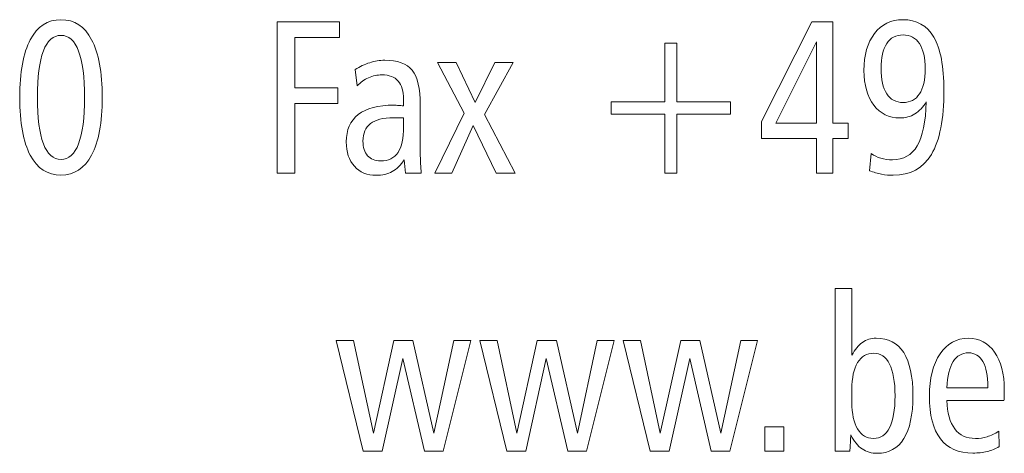
# Model space of a CAD drawing. Units: centimetres. Extents: x -8.8 to 8.8, y -14 to 13.9.
# Drawn here: x 1 to 2.9, y -13.9 to -13.1 of the extents above; entities that cross this region are included whole.
import ezdxf

# ---------------------------------------------------------------- set-up
doc = ezdxf.new("R2010")
doc.units = ezdxf.units.CM
doc.header["$MEASUREMENT"] = 0
doc.layers.add('Ebene 1', color=7, linetype='Continuous')

msp = doc.modelspace()

# ---------------------------------------------------------------- linework, layer by layer
at = {"layer": 'Ebene 1', "color": 250, "lineweight": 9}
for points, knots in [([(1.08126, -13.07195), (1.10722, -13.07195), (1.12711, -13.08493), (1.14088, -13.11082), (1.14088, -13.11082), (1.15465, -13.13672), (1.1615, -13.17411), (1.1615, -13.22307), (1.1615, -13.22307), (1.1615, -13.27197), (1.15458, -13.30936), (1.14075, -13.33512), (1.14075, -13.33512), (1.12691, -13.36087), (1.10708, -13.37378), (1.08126, -13.37378), (1.08126, -13.37378), (1.05517, -13.37378), (1.03527, -13.36094), (1.02157, -13.33526), (1.02157, -13.33526), (1.00787, -13.3095), (1.00101, -13.27211), (1.00101, -13.22307), (1.00101, -13.22307), (1.00101, -13.17411), (1.00787, -13.13672), (1.02164, -13.11082), (1.02164, -13.11082), (1.0354, -13.08493), (1.0553, -13.07195), (1.08126, -13.07195)], [0, 0, 0, 0, 0.1111111, 0.1111111, 0.1111111, 0.1111111, 0.2222222, 0.2222222, 0.2222222, 0.2222222, 0.3333333, 0.3333333, 0.3333333, 0.3333333, 0.4444444, 0.4444444, 0.4444444, 0.4444444, 0.5555556, 0.5555556, 0.5555556, 0.5555556, 0.6666667, 0.6666667, 0.6666667, 0.6666667, 0.7777778, 0.7777778, 0.7777778, 0.7777778, 1, 1, 1, 1]), ([(1.50169, -13.07618), (1.50169, -13.07618), (1.62265, -13.07618), (1.62265, -13.07618), (1.62265, -13.07618), (1.62265, -13.07618), (1.62265, -13.10666), (1.62265, -13.10666), (1.62265, -13.10666), (1.62265, -13.10666), (1.53569, -13.10666), (1.53569, -13.10666), (1.53569, -13.10666), (1.53569, -13.10666), (1.53569, -13.20402), (1.53569, -13.20402), (1.53569, -13.20402), (1.53569, -13.20402), (1.61909, -13.20402), (1.61909, -13.20402), (1.61909, -13.20402), (1.61909, -13.20402), (1.61909, -13.23493), (1.61909, -13.23493), (1.61909, -13.23493), (1.61909, -13.23493), (1.53569, -13.23493), (1.53569, -13.23493), (1.53569, -13.23493), (1.53569, -13.23493), (1.53569, -13.36997), (1.53569, -13.36997), (1.53569, -13.36997), (1.53569, -13.36997), (1.50169, -13.36997), (1.50169, -13.36997), (1.50169, -13.36997), (1.50169, -13.36997), (1.50169, -13.07618), (1.50169, -13.07618)], [0, 0, 0, 0, 0.0909091, 0.0909091, 0.0909091, 0.0909091, 0.1818182, 0.1818182, 0.1818182, 0.1818182, 0.2727273, 0.2727273, 0.2727273, 0.2727273, 0.3636364, 0.3636364, 0.3636364, 0.3636364, 0.4545455, 0.4545455, 0.4545455, 0.4545455, 0.5454545, 0.5454545, 0.5454545, 0.5454545, 0.6363636, 0.6363636, 0.6363636, 0.6363636, 0.7272727, 0.7272727, 0.7272727, 0.7272727, 0.8181818, 0.8181818, 0.8181818, 0.8181818, 1, 1, 1, 1]), ([(2.54081, -13.07618), (2.54081, -13.07618), (2.58152, -13.07618), (2.58152, -13.07618), (2.58152, -13.07618), (2.58152, -13.07618), (2.58152, -13.27303), (2.58152, -13.27303), (2.58152, -13.27303), (2.58152, -13.27303), (2.61156, -13.27303), (2.61156, -13.27303), (2.61156, -13.27303), (2.61156, -13.27303), (2.61156, -13.30266), (2.61156, -13.30266), (2.61156, -13.30266), (2.61156, -13.30266), (2.58152, -13.30266), (2.58152, -13.30266), (2.58152, -13.30266), (2.58152, -13.30266), (2.58152, -13.36997), (2.58152, -13.36997), (2.58152, -13.36997), (2.58152, -13.36997), (2.5495, -13.36997), (2.5495, -13.36997), (2.5495, -13.36997), (2.5495, -13.36997), (2.5495, -13.30266), (2.5495, -13.30266), (2.5495, -13.30266), (2.5495, -13.30266), (2.44317, -13.30266), (2.44317, -13.30266), (2.44317, -13.30266), (2.44317, -13.30266), (2.44317, -13.26978), (2.44317, -13.26978), (2.44317, -13.26978), (2.44317, -13.26978), (2.54081, -13.07618), (2.54081, -13.07618)], [0, 0, 0, 0, 0.0833333, 0.0833333, 0.0833333, 0.0833333, 0.1666667, 0.1666667, 0.1666667, 0.1666667, 0.25, 0.25, 0.25, 0.25, 0.3333333, 0.3333333, 0.3333333, 0.3333333, 0.4166667, 0.4166667, 0.4166667, 0.4166667, 0.5, 0.5, 0.5, 0.5, 0.5833333, 0.5833333, 0.5833333, 0.5833333, 0.6666667, 0.6666667, 0.6666667, 0.6666667, 0.75, 0.75, 0.75, 0.75, 0.8333333, 0.8333333, 0.8333333, 0.8333333, 1, 1, 1, 1]), ([(2.65267, -13.36531), (2.65267, -13.36531), (2.65596, -13.33194), (2.65596, -13.33194), (2.65596, -13.33194), (2.66162, -13.3361), (2.66789, -13.33914), (2.67474, -13.34111), (2.67474, -13.34111), (2.68165, -13.34316), (2.68923, -13.34415), (2.6974, -13.34415), (2.6974, -13.34415), (2.71881, -13.34415), (2.73482, -13.33505), (2.74549, -13.31691), (2.74549, -13.31691), (2.75616, -13.29871), (2.76196, -13.27028), (2.76302, -13.23154), (2.76302, -13.23154), (2.75696, -13.24184), (2.74958, -13.24967), (2.74094, -13.25497), (2.74094, -13.25497), (2.73225, -13.26026), (2.72244, -13.26287), (2.71149, -13.26287), (2.71149, -13.26287), (2.69055, -13.26287), (2.67375, -13.25447), (2.66103, -13.23775), (2.66103, -13.23775), (2.64838, -13.22103), (2.64206, -13.19873), (2.64206, -13.17093), (2.64206, -13.17093), (2.64206, -13.1406), (2.64891, -13.11654), (2.66255, -13.09869), (2.66255, -13.09869), (2.67619, -13.08084), (2.6945, -13.07195), (2.7175, -13.07195), (2.7175, -13.07195), (2.7445, -13.07195), (2.76459, -13.08323), (2.7777, -13.10574), (2.7777, -13.10574), (2.79081, -13.12832), (2.7974, -13.16275), (2.7974, -13.20925), (2.7974, -13.20925), (2.7974, -13.26491), (2.7893, -13.30633), (2.77309, -13.33349), (2.77309, -13.33349), (2.75689, -13.36066), (2.73218, -13.3742), (2.69898, -13.3742), (2.69898, -13.3742), (2.69154, -13.3742), (2.68396, -13.3735), (2.67619, -13.37202), (2.67619, -13.37202), (2.66848, -13.3706), (2.66064, -13.36835), (2.65267, -13.36531)], [0, 0, 0, 0, 0.0555556, 0.0555556, 0.0555556, 0.0555556, 0.1111111, 0.1111111, 0.1111111, 0.1111111, 0.1666667, 0.1666667, 0.1666667, 0.1666667, 0.2222222, 0.2222222, 0.2222222, 0.2222222, 0.2777778, 0.2777778, 0.2777778, 0.2777778, 0.3333333, 0.3333333, 0.3333333, 0.3333333, 0.3888889, 0.3888889, 0.3888889, 0.3888889, 0.4444444, 0.4444444, 0.4444444, 0.4444444, 0.5, 0.5, 0.5, 0.5, 0.5555556, 0.5555556, 0.5555556, 0.5555556, 0.6111111, 0.6111111, 0.6111111, 0.6111111, 0.6666667, 0.6666667, 0.6666667, 0.6666667, 0.7222222, 0.7222222, 0.7222222, 0.7222222, 0.7777778, 0.7777778, 0.7777778, 0.7777778, 0.8333333, 0.8333333, 0.8333333, 0.8333333, 0.8888889, 0.8888889, 0.8888889, 0.8888889, 1, 1, 1, 1]), ([(1.08139, -13.10243), (1.06617, -13.10243), (1.05471, -13.11251), (1.047, -13.13269), (1.047, -13.13269), (1.0393, -13.15294), (1.0354, -13.183), (1.0354, -13.22293), (1.0354, -13.22293), (1.0354, -13.26266), (1.0393, -13.29264), (1.047, -13.31289), (1.047, -13.31289), (1.05471, -13.33314), (1.06617, -13.3433), (1.08139, -13.3433), (1.08139, -13.3433), (1.09641, -13.3433), (1.1078, -13.33314), (1.11552, -13.31289), (1.11552, -13.31289), (1.12322, -13.29264), (1.12711, -13.26266), (1.12711, -13.22293), (1.12711, -13.22293), (1.12711, -13.18328), (1.12322, -13.15323), (1.11552, -13.13291), (1.11552, -13.13291), (1.1078, -13.11259), (1.09641, -13.10243), (1.08139, -13.10243)], [0, 0, 0, 0, 0.1111111, 0.1111111, 0.1111111, 0.1111111, 0.2222222, 0.2222222, 0.2222222, 0.2222222, 0.3333333, 0.3333333, 0.3333333, 0.3333333, 0.4444444, 0.4444444, 0.4444444, 0.4444444, 0.5555556, 0.5555556, 0.5555556, 0.5555556, 0.6666667, 0.6666667, 0.6666667, 0.6666667, 0.7777778, 0.7777778, 0.7777778, 0.7777778, 1, 1, 1, 1]), ([(2.71789, -13.10158), (2.70412, -13.10158), (2.69357, -13.10715), (2.68626, -13.11837), (2.68626, -13.11837), (2.67895, -13.12952), (2.67526, -13.14568), (2.67526, -13.16677), (2.67526, -13.16677), (2.67526, -13.18815), (2.67895, -13.20452), (2.68626, -13.21581), (2.68626, -13.21581), (2.69357, -13.22717), (2.70412, -13.23281), (2.71789, -13.23281), (2.71789, -13.23281), (2.73192, -13.23281), (2.7426, -13.22724), (2.74991, -13.21616), (2.74991, -13.21616), (2.75722, -13.20501), (2.76091, -13.18886), (2.76091, -13.16762), (2.76091, -13.16762), (2.76091, -13.1461), (2.75722, -13.12973), (2.74991, -13.11844), (2.74991, -13.11844), (2.7426, -13.10722), (2.73192, -13.10158), (2.71789, -13.10158)], [0, 0, 0, 0, 0.1111111, 0.1111111, 0.1111111, 0.1111111, 0.2222222, 0.2222222, 0.2222222, 0.2222222, 0.3333333, 0.3333333, 0.3333333, 0.3333333, 0.4444444, 0.4444444, 0.4444444, 0.4444444, 0.5555556, 0.5555556, 0.5555556, 0.5555556, 0.6666667, 0.6666667, 0.6666667, 0.6666667, 0.7777778, 0.7777778, 0.7777778, 0.7777778, 1, 1, 1, 1]), ([(2.27796, -13.11767), (2.27796, -13.11767), (2.27796, -13.23154), (2.27796, -13.23154), (2.27796, -13.23154), (2.27796, -13.23154), (2.3823, -13.23154), (2.3823, -13.23154), (2.3823, -13.23154), (2.3823, -13.23154), (2.3823, -13.25567), (2.3823, -13.25567), (2.3823, -13.25567), (2.3823, -13.25567), (2.27796, -13.25567), (2.27796, -13.25567), (2.27796, -13.25567), (2.27796, -13.25567), (2.27796, -13.36997), (2.27796, -13.36997), (2.27796, -13.36997), (2.27796, -13.36997), (2.25502, -13.36997), (2.25502, -13.36997), (2.25502, -13.36997), (2.25502, -13.36997), (2.25502, -13.25567), (2.25502, -13.25567), (2.25502, -13.25567), (2.25502, -13.25567), (2.15067, -13.25567), (2.15067, -13.25567), (2.15067, -13.25567), (2.15067, -13.25567), (2.15067, -13.23154), (2.15067, -13.23154), (2.15067, -13.23154), (2.15067, -13.23154), (2.25502, -13.23154), (2.25502, -13.23154), (2.25502, -13.23154), (2.25502, -13.23154), (2.25502, -13.11767), (2.25502, -13.11767), (2.25502, -13.11767), (2.25502, -13.11767), (2.27796, -13.11767), (2.27796, -13.11767)], [0, 0, 0, 0, 0.0769231, 0.0769231, 0.0769231, 0.0769231, 0.1538462, 0.1538462, 0.1538462, 0.1538462, 0.2307692, 0.2307692, 0.2307692, 0.2307692, 0.3076923, 0.3076923, 0.3076923, 0.3076923, 0.3846154, 0.3846154, 0.3846154, 0.3846154, 0.4615385, 0.4615385, 0.4615385, 0.4615385, 0.5384615, 0.5384615, 0.5384615, 0.5384615, 0.6153846, 0.6153846, 0.6153846, 0.6153846, 0.6923077, 0.6923077, 0.6923077, 0.6923077, 0.7692308, 0.7692308, 0.7692308, 0.7692308, 0.8461538, 0.8461538, 0.8461538, 0.8461538, 1, 1, 1, 1]), ([(2.54989, -13.11463), (2.54989, -13.11463), (2.47098, -13.27303), (2.47098, -13.27303), (2.47098, -13.27303), (2.47098, -13.27303), (2.54989, -13.27303), (2.54989, -13.27303), (2.54989, -13.27303), (2.54989, -13.27303), (2.54989, -13.11463), (2.54989, -13.11463)], [0, 0, 0, 0, 0.25, 0.25, 0.25, 0.25, 0.5, 0.5, 0.5, 0.5, 1, 1, 1, 1]), ([(1.77965, -13.23789), (1.77965, -13.23789), (1.77965, -13.32926), (1.77965, -13.32926), (1.77965, -13.32926), (1.77965, -13.3378), (1.77978, -13.34528), (1.78011, -13.3517), (1.78011, -13.3517), (1.78044, -13.35812), (1.78097, -13.36418), (1.78156, -13.36997), (1.78156, -13.36997), (1.78156, -13.36997), (1.75113, -13.36997), (1.75113, -13.36997), (1.75113, -13.36997), (1.75113, -13.36997), (1.74803, -13.34422), (1.74803, -13.34422), (1.74803, -13.34422), (1.7417, -13.35438), (1.73412, -13.36193), (1.72523, -13.36687), (1.72523, -13.36687), (1.7164, -13.37173), (1.70592, -13.3742), (1.6938, -13.3742), (1.6938, -13.3742), (1.67621, -13.3742), (1.66212, -13.36835), (1.65158, -13.35671), (1.65158, -13.35671), (1.64104, -13.34506), (1.63576, -13.32933), (1.63576, -13.30943), (1.63576, -13.30943), (1.63576, -13.28601), (1.64361, -13.26823), (1.65922, -13.25609), (1.65922, -13.25609), (1.67483, -13.24396), (1.69789, -13.23789), (1.72832, -13.23789), (1.72832, -13.23789), (1.72899, -13.23789), (1.73136, -13.23803), (1.73557, -13.23838), (1.73557, -13.23838), (1.73973, -13.23874), (1.74361, -13.23902), (1.74723, -13.23916), (1.74723, -13.23916), (1.74723, -13.23916), (1.74723, -13.22611), (1.74723, -13.22611), (1.74723, -13.22611), (1.74723, -13.21087), (1.74368, -13.19916), (1.73656, -13.19111), (1.73656, -13.19111), (1.72938, -13.18307), (1.71903, -13.17905), (1.7054, -13.17905), (1.7054, -13.17905), (1.69592, -13.17905), (1.68709, -13.18088), (1.67899, -13.18455), (1.67899, -13.18455), (1.67088, -13.18815), (1.66351, -13.19358), (1.65685, -13.20071), (1.65685, -13.20071), (1.65685, -13.20071), (1.65316, -13.16889), (1.65316, -13.16889), (1.65316, -13.16889), (1.66205, -13.1631), (1.6714, -13.15859), (1.68129, -13.15541), (1.68129, -13.15541), (1.69124, -13.15224), (1.70092, -13.15069), (1.71041, -13.15069), (1.71041, -13.15069), (1.73537, -13.15069), (1.75316, -13.15718), (1.76377, -13.17023), (1.76377, -13.17023), (1.77438, -13.18321), (1.77965, -13.20579), (1.77965, -13.23789)], [0, 0, 0, 0, 0.0416667, 0.0416667, 0.0416667, 0.0416667, 0.0833333, 0.0833333, 0.0833333, 0.0833333, 0.125, 0.125, 0.125, 0.125, 0.1666667, 0.1666667, 0.1666667, 0.1666667, 0.2083333, 0.2083333, 0.2083333, 0.2083333, 0.25, 0.25, 0.25, 0.25, 0.2916667, 0.2916667, 0.2916667, 0.2916667, 0.3333333, 0.3333333, 0.3333333, 0.3333333, 0.375, 0.375, 0.375, 0.375, 0.4166667, 0.4166667, 0.4166667, 0.4166667, 0.4583333, 0.4583333, 0.4583333, 0.4583333, 0.5, 0.5, 0.5, 0.5, 0.5416667, 0.5416667, 0.5416667, 0.5416667, 0.5833333, 0.5833333, 0.5833333, 0.5833333, 0.625, 0.625, 0.625, 0.625, 0.6666667, 0.6666667, 0.6666667, 0.6666667, 0.7083333, 0.7083333, 0.7083333, 0.7083333, 0.75, 0.75, 0.75, 0.75, 0.7916667, 0.7916667, 0.7916667, 0.7916667, 0.8333333, 0.8333333, 0.8333333, 0.8333333, 0.875, 0.875, 0.875, 0.875, 0.9166667, 0.9166667, 0.9166667, 0.9166667, 1, 1, 1, 1]), ([(1.81291, -13.15492), (1.81291, -13.15492), (1.84921, -13.15492), (1.84921, -13.15492), (1.84921, -13.15492), (1.84921, -13.15492), (1.88643, -13.23267), (1.88643, -13.23267), (1.88643, -13.23267), (1.88643, -13.23267), (1.92464, -13.15492), (1.92464, -13.15492), (1.92464, -13.15492), (1.92464, -13.15492), (1.95995, -13.15492), (1.95995, -13.15492), (1.95995, -13.15492), (1.95995, -13.15492), (1.90461, -13.25602), (1.90461, -13.25602), (1.90461, -13.25602), (1.90461, -13.25602), (1.96384, -13.36997), (1.96384, -13.36997), (1.96384, -13.36997), (1.96384, -13.36997), (1.92714, -13.36997), (1.92714, -13.36997), (1.92714, -13.36997), (1.92714, -13.36997), (1.88242, -13.27775), (1.88242, -13.27775), (1.88242, -13.27775), (1.88242, -13.27775), (1.84091, -13.36997), (1.84091, -13.36997), (1.84091, -13.36997), (1.84091, -13.36997), (1.80771, -13.36997), (1.80771, -13.36997), (1.80771, -13.36997), (1.80771, -13.36997), (1.86502, -13.25355), (1.86502, -13.25355), (1.86502, -13.25355), (1.86502, -13.25355), (1.81291, -13.15492), (1.81291, -13.15492)], [0, 0, 0, 0, 0.0769231, 0.0769231, 0.0769231, 0.0769231, 0.1538462, 0.1538462, 0.1538462, 0.1538462, 0.2307692, 0.2307692, 0.2307692, 0.2307692, 0.3076923, 0.3076923, 0.3076923, 0.3076923, 0.3846154, 0.3846154, 0.3846154, 0.3846154, 0.4615385, 0.4615385, 0.4615385, 0.4615385, 0.5384615, 0.5384615, 0.5384615, 0.5384615, 0.6153846, 0.6153846, 0.6153846, 0.6153846, 0.6923077, 0.6923077, 0.6923077, 0.6923077, 0.7692308, 0.7692308, 0.7692308, 0.7692308, 0.8461538, 0.8461538, 0.8461538, 0.8461538, 1, 1, 1, 1]), ([(1.74723, -13.26287), (1.74506, -13.26273), (1.74262, -13.26259), (1.73992, -13.26251), (1.73992, -13.26251), (1.73722, -13.26244), (1.733, -13.26244), (1.72741, -13.26244), (1.72741, -13.26244), (1.70745, -13.26244), (1.69262, -13.26618), (1.68281, -13.27359), (1.68281, -13.27359), (1.67306, -13.28107), (1.66818, -13.29243), (1.66818, -13.30774), (1.66818, -13.30774), (1.66818, -13.31988), (1.67121, -13.32933), (1.67727, -13.3361), (1.67727, -13.3361), (1.68326, -13.34288), (1.69169, -13.34626), (1.70251, -13.34626), (1.70251, -13.34626), (1.71778, -13.34626), (1.72905, -13.34083), (1.73636, -13.33004), (1.73636, -13.33004), (1.74361, -13.31917), (1.74723, -13.30231), (1.74723, -13.27945), (1.74723, -13.27945), (1.74723, -13.27945), (1.74723, -13.26287), (1.74723, -13.26287)], [0, 0, 0, 0, 0.1, 0.1, 0.1, 0.1, 0.2, 0.2, 0.2, 0.2, 0.3, 0.3, 0.3, 0.3, 0.4, 0.4, 0.4, 0.4, 0.5, 0.5, 0.5, 0.5, 0.6, 0.6, 0.6, 0.6, 0.7, 0.7, 0.7, 0.7, 0.8, 0.8, 0.8, 0.8, 1, 1, 1, 1]), ([(2.58609, -13.59419), (2.58609, -13.59419), (2.61852, -13.59419), (2.61852, -13.59419), (2.61852, -13.59419), (2.61852, -13.59419), (2.61852, -13.72344), (2.61852, -13.72344), (2.61852, -13.72344), (2.62432, -13.71251), (2.63111, -13.70432), (2.63895, -13.69889), (2.63895, -13.69889), (2.64679, -13.69346), (2.65569, -13.69071), (2.66558, -13.69071), (2.66558, -13.69071), (2.6895, -13.69071), (2.70743, -13.70002), (2.71929, -13.71864), (2.71929, -13.71864), (2.73122, -13.7372), (2.73716, -13.76521), (2.73716, -13.80253), (2.73716, -13.80253), (2.73716, -13.83894), (2.73122, -13.86667), (2.71943, -13.88572), (2.71943, -13.88572), (2.70756, -13.9047), (2.69043, -13.91422), (2.66789, -13.91422), (2.66789, -13.91422), (2.65648, -13.91422), (2.6466, -13.91133), (2.63829, -13.90562), (2.63829, -13.90562), (2.62999, -13.8999), (2.6226, -13.8908), (2.61621, -13.87824), (2.61621, -13.87824), (2.61621, -13.87873), (2.61621, -13.87951), (2.61621, -13.8805), (2.61621, -13.8805), (2.61569, -13.89355), (2.61509, -13.90336), (2.6145, -13.90999), (2.6145, -13.90999), (2.6145, -13.90999), (2.58609, -13.90999), (2.58609, -13.90999), (2.58609, -13.90999), (2.58609, -13.90999), (2.58609, -13.59419), (2.58609, -13.59419)], [0, 0, 0, 0, 0.0666667, 0.0666667, 0.0666667, 0.0666667, 0.1333333, 0.1333333, 0.1333333, 0.1333333, 0.2, 0.2, 0.2, 0.2, 0.2666667, 0.2666667, 0.2666667, 0.2666667, 0.3333333, 0.3333333, 0.3333333, 0.3333333, 0.4, 0.4, 0.4, 0.4, 0.4666667, 0.4666667, 0.4666667, 0.4666667, 0.5333333, 0.5333333, 0.5333333, 0.5333333, 0.6, 0.6, 0.6, 0.6, 0.6666667, 0.6666667, 0.6666667, 0.6666667, 0.7333333, 0.7333333, 0.7333333, 0.7333333, 0.8, 0.8, 0.8, 0.8, 0.8666667, 0.8666667, 0.8666667, 0.8666667, 1, 1, 1, 1]), ([(1.61635, -13.69494), (1.61635, -13.69494), (1.64997, -13.69494), (1.64997, -13.69494), (1.64997, -13.69494), (1.64997, -13.69494), (1.6884, -13.87528), (1.6884, -13.87528), (1.6884, -13.87528), (1.6884, -13.87528), (1.72833, -13.69494), (1.72833, -13.69494), (1.72833, -13.69494), (1.72833, -13.69494), (1.76537, -13.69494), (1.76537, -13.69494), (1.76537, -13.69494), (1.76537, -13.69494), (1.80611, -13.87528), (1.80611, -13.87528), (1.80611, -13.87528), (1.80611, -13.87528), (1.84492, -13.69494), (1.84492, -13.69494), (1.84492, -13.69494), (1.84492, -13.69494), (1.87775, -13.69494), (1.87775, -13.69494), (1.87775, -13.69494), (1.87775, -13.69494), (1.82391, -13.90999), (1.82391, -13.90999), (1.82391, -13.90999), (1.82391, -13.90999), (1.78759, -13.90999), (1.78759, -13.90999), (1.78759, -13.90999), (1.78759, -13.90999), (1.74567, -13.73007), (1.74567, -13.73007), (1.74567, -13.73007), (1.74567, -13.73007), (1.70573, -13.90999), (1.70573, -13.90999), (1.70573, -13.90999), (1.70573, -13.90999), (1.66888, -13.90999), (1.66888, -13.90999), (1.66888, -13.90999), (1.66888, -13.90999), (1.61635, -13.69494), (1.61635, -13.69494)], [0, 0, 0, 0, 0.0714286, 0.0714286, 0.0714286, 0.0714286, 0.1428571, 0.1428571, 0.1428571, 0.1428571, 0.2142857, 0.2142857, 0.2142857, 0.2142857, 0.2857143, 0.2857143, 0.2857143, 0.2857143, 0.3571429, 0.3571429, 0.3571429, 0.3571429, 0.4285714, 0.4285714, 0.4285714, 0.4285714, 0.5, 0.5, 0.5, 0.5, 0.5714286, 0.5714286, 0.5714286, 0.5714286, 0.6428571, 0.6428571, 0.6428571, 0.6428571, 0.7142857, 0.7142857, 0.7142857, 0.7142857, 0.7857143, 0.7857143, 0.7857143, 0.7857143, 0.8571429, 0.8571429, 0.8571429, 0.8571429, 1, 1, 1, 1]), ([(1.89515, -13.69494), (1.89515, -13.69494), (1.92877, -13.69494), (1.92877, -13.69494), (1.92877, -13.69494), (1.92877, -13.69494), (1.9672, -13.87528), (1.9672, -13.87528), (1.9672, -13.87528), (1.9672, -13.87528), (2.00713, -13.69494), (2.00713, -13.69494), (2.00713, -13.69494), (2.00713, -13.69494), (2.04417, -13.69494), (2.04417, -13.69494), (2.04417, -13.69494), (2.04417, -13.69494), (2.08491, -13.87528), (2.08491, -13.87528), (2.08491, -13.87528), (2.08491, -13.87528), (2.12372, -13.69494), (2.12372, -13.69494), (2.12372, -13.69494), (2.12372, -13.69494), (2.15655, -13.69494), (2.15655, -13.69494), (2.15655, -13.69494), (2.15655, -13.69494), (2.10271, -13.90999), (2.10271, -13.90999), (2.10271, -13.90999), (2.10271, -13.90999), (2.06639, -13.90999), (2.06639, -13.90999), (2.06639, -13.90999), (2.06639, -13.90999), (2.02447, -13.73007), (2.02447, -13.73007), (2.02447, -13.73007), (2.02447, -13.73007), (1.98453, -13.90999), (1.98453, -13.90999), (1.98453, -13.90999), (1.98453, -13.90999), (1.94768, -13.90999), (1.94768, -13.90999), (1.94768, -13.90999), (1.94768, -13.90999), (1.89515, -13.69494), (1.89515, -13.69494)], [0, 0, 0, 0, 0.0714286, 0.0714286, 0.0714286, 0.0714286, 0.1428571, 0.1428571, 0.1428571, 0.1428571, 0.2142857, 0.2142857, 0.2142857, 0.2142857, 0.2857143, 0.2857143, 0.2857143, 0.2857143, 0.3571429, 0.3571429, 0.3571429, 0.3571429, 0.4285714, 0.4285714, 0.4285714, 0.4285714, 0.5, 0.5, 0.5, 0.5, 0.5714286, 0.5714286, 0.5714286, 0.5714286, 0.6428571, 0.6428571, 0.6428571, 0.6428571, 0.7142857, 0.7142857, 0.7142857, 0.7142857, 0.7857143, 0.7857143, 0.7857143, 0.7857143, 0.8571429, 0.8571429, 0.8571429, 0.8571429, 1, 1, 1, 1]), ([(2.17395, -13.69494), (2.17395, -13.69494), (2.20757, -13.69494), (2.20757, -13.69494), (2.20757, -13.69494), (2.20757, -13.69494), (2.246, -13.87528), (2.246, -13.87528), (2.246, -13.87528), (2.246, -13.87528), (2.28593, -13.69494), (2.28593, -13.69494), (2.28593, -13.69494), (2.28593, -13.69494), (2.32297, -13.69494), (2.32297, -13.69494), (2.32297, -13.69494), (2.32297, -13.69494), (2.36371, -13.87528), (2.36371, -13.87528), (2.36371, -13.87528), (2.36371, -13.87528), (2.40252, -13.69494), (2.40252, -13.69494), (2.40252, -13.69494), (2.40252, -13.69494), (2.43535, -13.69494), (2.43535, -13.69494), (2.43535, -13.69494), (2.43535, -13.69494), (2.38151, -13.90999), (2.38151, -13.90999), (2.38151, -13.90999), (2.38151, -13.90999), (2.34519, -13.90999), (2.34519, -13.90999), (2.34519, -13.90999), (2.34519, -13.90999), (2.30327, -13.73007), (2.30327, -13.73007), (2.30327, -13.73007), (2.30327, -13.73007), (2.26333, -13.90999), (2.26333, -13.90999), (2.26333, -13.90999), (2.26333, -13.90999), (2.22648, -13.90999), (2.22648, -13.90999), (2.22648, -13.90999), (2.22648, -13.90999), (2.17395, -13.69494), (2.17395, -13.69494)], [0, 0, 0, 0, 0.0714286, 0.0714286, 0.0714286, 0.0714286, 0.1428571, 0.1428571, 0.1428571, 0.1428571, 0.2142857, 0.2142857, 0.2142857, 0.2142857, 0.2857143, 0.2857143, 0.2857143, 0.2857143, 0.3571429, 0.3571429, 0.3571429, 0.3571429, 0.4285714, 0.4285714, 0.4285714, 0.4285714, 0.5, 0.5, 0.5, 0.5, 0.5714286, 0.5714286, 0.5714286, 0.5714286, 0.6428571, 0.6428571, 0.6428571, 0.6428571, 0.7142857, 0.7142857, 0.7142857, 0.7142857, 0.7857143, 0.7857143, 0.7857143, 0.7857143, 0.8571429, 0.8571429, 0.8571429, 0.8571429, 1, 1, 1, 1]), ([(2.91419, -13.81178), (2.91419, -13.81178), (2.80327, -13.81178), (2.80327, -13.81178), (2.80327, -13.81178), (2.80393, -13.83591), (2.80894, -13.85425), (2.81843, -13.86674), (2.81843, -13.86674), (2.82786, -13.87923), (2.84143, -13.88544), (2.85903, -13.88544), (2.85903, -13.88544), (2.86648, -13.88544), (2.87385, -13.88431), (2.88124, -13.88205), (2.88124, -13.88205), (2.88856, -13.87972), (2.89613, -13.87626), (2.90398, -13.87154), (2.90398, -13.87154), (2.90398, -13.87154), (2.90477, -13.90117), (2.90477, -13.90117), (2.90477, -13.90117), (2.89752, -13.90547), (2.88974, -13.90865), (2.88131, -13.9107), (2.88131, -13.9107), (2.87287, -13.91274), (2.86371, -13.9138), (2.85383, -13.9138), (2.85383, -13.9138), (2.82575, -13.9138), (2.80465, -13.90456), (2.79048, -13.886), (2.79048, -13.886), (2.77631, -13.86745), (2.76926, -13.83979), (2.76926, -13.80296), (2.76926, -13.80296), (2.76926, -13.76867), (2.77611, -13.74136), (2.78983, -13.72111), (2.78983, -13.72111), (2.80353, -13.70086), (2.82193, -13.69071), (2.84512, -13.69071), (2.84512, -13.69071), (2.86634, -13.69071), (2.88328, -13.69974), (2.89587, -13.7178), (2.89587, -13.7178), (2.90847, -13.73579), (2.91479, -13.76006), (2.91479, -13.79047), (2.91479, -13.79047), (2.91479, -13.79696), (2.91479, -13.80162), (2.91472, -13.80437), (2.91472, -13.80437), (2.91466, -13.80712), (2.91446, -13.80959), (2.91419, -13.81178)], [0, 0, 0, 0, 0.0588235, 0.0588235, 0.0588235, 0.0588235, 0.1176471, 0.1176471, 0.1176471, 0.1176471, 0.1764706, 0.1764706, 0.1764706, 0.1764706, 0.2352941, 0.2352941, 0.2352941, 0.2352941, 0.2941176, 0.2941176, 0.2941176, 0.2941176, 0.3529412, 0.3529412, 0.3529412, 0.3529412, 0.4117647, 0.4117647, 0.4117647, 0.4117647, 0.4705882, 0.4705882, 0.4705882, 0.4705882, 0.5294118, 0.5294118, 0.5294118, 0.5294118, 0.5882353, 0.5882353, 0.5882353, 0.5882353, 0.6470588, 0.6470588, 0.6470588, 0.6470588, 0.7058824, 0.7058824, 0.7058824, 0.7058824, 0.7647059, 0.7647059, 0.7647059, 0.7647059, 0.8235294, 0.8235294, 0.8235294, 0.8235294, 0.8823529, 0.8823529, 0.8823529, 0.8823529, 1, 1, 1, 1]), ([(2.61852, -13.81516), (2.61852, -13.83746), (2.62221, -13.85482), (2.62959, -13.86702), (2.62959, -13.86702), (2.63697, -13.8793), (2.64725, -13.88544), (2.66037, -13.88544), (2.66037, -13.88544), (2.67421, -13.88544), (2.68469, -13.87845), (2.69175, -13.86455), (2.69175, -13.86455), (2.6988, -13.85065), (2.70236, -13.82998), (2.70236, -13.80253), (2.70236, -13.80253), (2.70236, -13.7753), (2.69886, -13.7547), (2.69188, -13.7408), (2.69188, -13.7408), (2.68482, -13.7269), (2.67447, -13.71991), (2.66069, -13.71991), (2.66069, -13.71991), (2.64738, -13.71991), (2.63697, -13.72598), (2.62959, -13.73812), (2.62959, -13.73812), (2.62221, -13.75025), (2.61852, -13.76747), (2.61852, -13.78976), (2.61852, -13.78976), (2.61852, -13.78976), (2.61852, -13.81516), (2.61852, -13.81516)], [0, 0, 0, 0, 0.1, 0.1, 0.1, 0.1, 0.2, 0.2, 0.2, 0.2, 0.3, 0.3, 0.3, 0.3, 0.4, 0.4, 0.4, 0.4, 0.5, 0.5, 0.5, 0.5, 0.6, 0.6, 0.6, 0.6, 0.7, 0.7, 0.7, 0.7, 0.8, 0.8, 0.8, 0.8, 1, 1, 1, 1]), ([(2.88276, -13.7868), (2.88276, -13.7868), (2.88276, -13.78518), (2.88276, -13.78518), (2.88276, -13.78518), (2.88276, -13.76366), (2.87953, -13.74729), (2.87314, -13.736), (2.87314, -13.736), (2.86667, -13.72471), (2.85739, -13.71907), (2.84512, -13.71907), (2.84512, -13.71907), (2.8324, -13.71907), (2.82251, -13.72471), (2.81553, -13.73593), (2.81553, -13.73593), (2.80847, -13.74715), (2.80426, -13.76408), (2.80288, -13.7868), (2.80288, -13.7868), (2.80288, -13.7868), (2.88276, -13.7868), (2.88276, -13.7868)], [0, 0, 0, 0, 0.1428571, 0.1428571, 0.1428571, 0.1428571, 0.2857143, 0.2857143, 0.2857143, 0.2857143, 0.4285714, 0.4285714, 0.4285714, 0.4285714, 0.5714286, 0.5714286, 0.5714286, 0.5714286, 0.7142857, 0.7142857, 0.7142857, 0.7142857, 1, 1, 1, 1]), ([(2.44959, -13.86258), (2.44959, -13.86258), (2.48597, -13.86258), (2.48597, -13.86258), (2.48597, -13.86258), (2.48597, -13.86258), (2.48597, -13.90999), (2.48597, -13.90999), (2.48597, -13.90999), (2.48597, -13.90999), (2.44959, -13.90999), (2.44959, -13.90999), (2.44959, -13.90999), (2.44959, -13.90999), (2.44959, -13.86258), (2.44959, -13.86258)], [0, 0, 0, 0, 0.2, 0.2, 0.2, 0.2, 0.4, 0.4, 0.4, 0.4, 0.6, 0.6, 0.6, 0.6, 1, 1, 1, 1])]:
    msp.add_open_spline(points, degree=3, knots=knots, dxfattribs=at)

doc.saveas('drawing.dxf')
